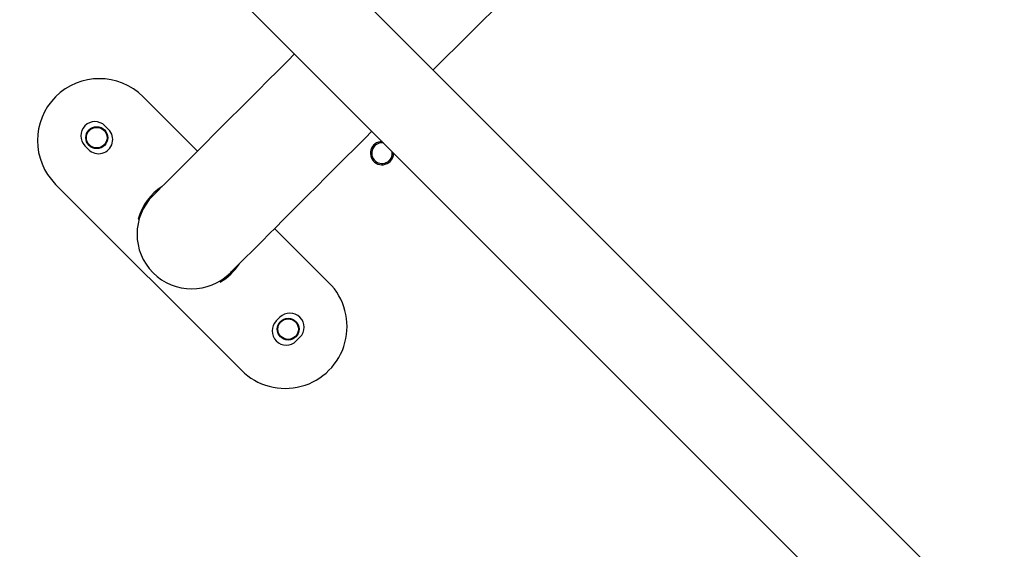
# Model space of a CAD drawing. Units: millimetres. Extents: x -4534 to 371507, y -3372 to 8695.
# Drawn here: x 2435 to 2817, y 5137 to 5342 of the extents above; entities that cross this region are included whole.
import ezdxf

# ---------------------------------------------------------------- set-up
doc = ezdxf.new("R2010")
doc.units = ezdxf.units.MM
doc.layers.add('Toestel 2D', color=7, linetype='Continuous', lineweight=20)

# ---------------------------------------------------------------- blocks, each defined once
blk = doc.blocks.new('wd1453')
at = {"color": 7, "linetype": 'Continuous', "lineweight": 25}
for p, q in [((4244.713, 3679.032), (4173.27, 3750.475)), ((4173.27, 3745.709), (4239.947, 3679.032)), ((4222.557, 3701.188), (4244.03, 3722.66)), ((4213.406, 3698.033), (4211.299, 3700.14)), ((4209.962, 3698.874), (4209.821, 3699.016)), ((4209.043, 3698.238), (4209.184, 3698.096)), ((4207.905, 3696.746), (4215.118, 3689.533)), ((4211.145, 3695.389), (4211.112, 3695.398)), ((4218.512, 3692.928), (4216.404, 3695.035)), ((4214.293, 3692.957), (4214.272, 3692.994)), ((4216.609, 3691.591), (4216.467, 3691.449)), ((4217.245, 3690.672), (4217.387, 3690.813))]:
    blk.add_line(p, q, dxfattribs=at)
at = {"color": 7, "linetype": 'Continuous', "lineweight": 25, "flags": 128}
for points in [[(4217.176, 3701.803), (4216.913, 3701.539), (4216.525, 3701.151), (4216.142, 3700.768), (4215.765, 3700.392), (4215.397, 3700.024), (4215.039, 3699.665), (4214.692, 3699.319), (4214.358, 3698.985), (4214.038, 3698.665), (4213.734, 3698.361), (4213.447, 3698.074), (4213.178, 3697.805), (4212.929, 3697.555), (4212.7, 3697.326), (4212.492, 3697.119), (4212.307, 3696.933), (4212.144, 3696.771), (4212.006, 3696.632), (4211.892, 3696.518), (4211.802, 3696.429), (4211.738, 3696.365), (4211.7, 3696.326), (4211.687, 3696.313)], [(4214.685, 3693.315), (4214.698, 3693.328), (4214.736, 3693.367), (4214.8, 3693.431), (4214.89, 3693.52), (4215.004, 3693.634), (4215.142, 3693.773), (4215.305, 3693.935), (4215.49, 3694.12), (4215.698, 3694.328), (4215.927, 3694.557), (4216.177, 3694.807), (4216.445, 3695.076), (4216.732, 3695.363), (4217.036, 3695.667), (4217.356, 3695.986), (4217.69, 3696.32), (4218.037, 3696.667), (4218.395, 3697.026), (4218.763, 3697.394), (4219.14, 3697.77), (4219.523, 3698.153), (4219.911, 3698.541), (4220.174, 3698.805)]]:
    blk.add_lwpolyline(points, dxfattribs=at)
at = {"color": 7, "linetype": 'Continuous', "lineweight": 25}
for centre, radius in [((4209.502, 3698.556), 0.425), ((4209.502, 3698.556), 0.4), ((4216.927, 3691.131), 0.425), ((4216.927, 3691.131), 0.4)]:
    blk.add_circle(centre, radius, dxfattribs=at)
for centre, radius, start, end in [((4209.602, 3698.443), 2.4, 45, 225), ((4209.432, 3698.627), 0.55, 45, 225), ((4209.573, 3698.485), 0.55, 225, 45), ((4220.569, 3697.955), 0.45, 89.2941, 315), ((4220.569, 3697.955), 0.4, 81.3619, 146.8424), ((4220.569, 3697.955), 0.4, 146.8424, 8.6381), ((4220.569, 3697.955), 0.45, 315, 0.7059), ((4213.208, 3694.837), 2.17, 122.6766, 165), ((4213.186, 3694.814), 2.12, 135, 315), ((4213.208, 3694.837), 2.17, 300, 327.3234), ((4216.815, 3691.23), 2.4, 225, 45), ((4216.998, 3691.202), 0.55, 315, 135), ((4216.856, 3691.061), 0.55, 135, 315)]:
    blk.add_arc(centre, radius, start, end, dxfattribs=at)
blk = doc.blocks.new('VPL-03-WD1453')
at = {"layer": 'Toestel 2D', "color": 2, "xscale": 10, "yscale": 10, "zscale": 10}
blk.add_blockref('wd1453', (-39630.27, -31688.89), dxfattribs=at)

msp = doc.modelspace()

# ---------------------------------------------------------------- block references
msp.add_blockref('VPL-03-WD1453', (0, 0))

doc.saveas('drawing.dxf')
